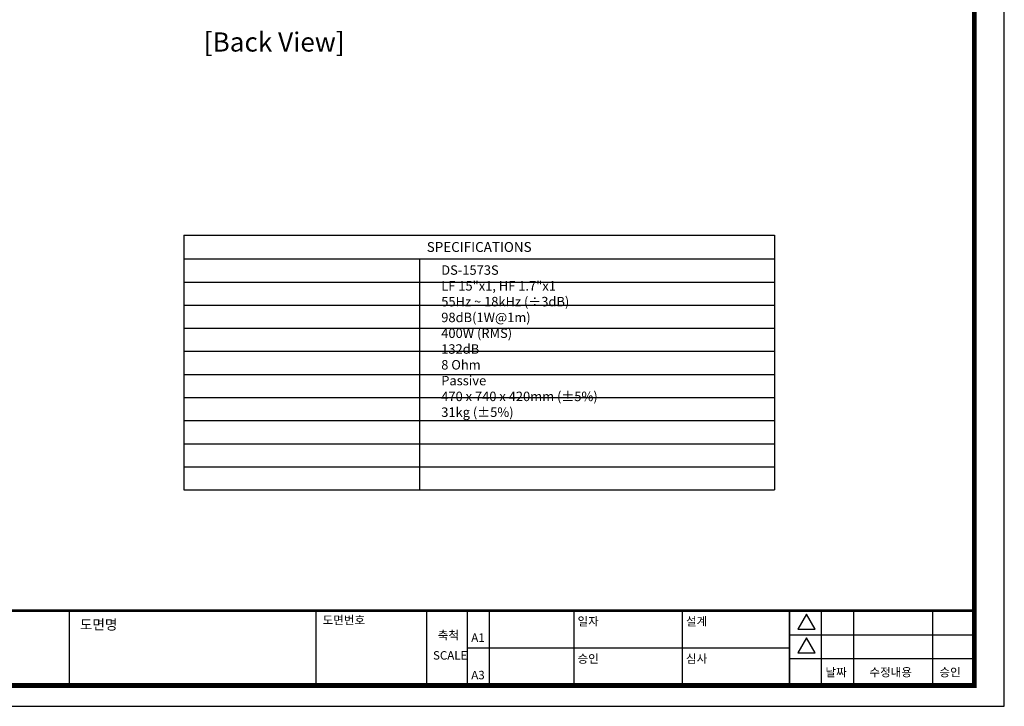
# Model space of a CAD drawing. Units: millimetres. Extents: x 958 to 4386, y -41 to 2377.
# Drawn here: x 2671 to 4386, y -41 to 1154 of the extents above; entities that cross this region are included whole.
import ezdxf
from ezdxf.enums import TextEntityAlignment as Align

# ---------------------------------------------------------------- set-up
doc = ezdxf.new("R2010")
doc.units = ezdxf.units.MM
doc.layers.add('Sovico-Txt', color=3, linetype='Continuous')
doc.styles.get("Standard").update_dxf_attribs({"font": 'malgun.ttf'})

# ---------------------------------------------------------------- blocks, each defined once
blk = doc.blocks.new('도각')
at = {"color": 0}
for p, q in [((45086, 5954), (45086, 9014)), ((55199, 5959), (55199, 9019)), ((59727, 9019), (59727, 5959)), ((61393, 9019), (61393, 5959)), ((62294, 9019), (62294, 5959)), ((65757, 9019), (65757, 5959)), ((70201, 9019), (70201, 5959)), ((74605, 5959), (74605, 9019)), ((74605, 9019), (74605, 5959)), ((74605, 9019), (74605, 5959)), ((75904, 9019), (75904, 5959)), ((77222, 9019), (77222, 5959)), ((80470, 9019), (80470, 5959)), ((75297, 8875), (74940, 8263)), ((75654, 8263), (75297, 8875)), ((74940, 8263), (75654, 8263)), ((74605, 8026), (82180, 8026)), ((75297, 7908), (74940, 7296)), ((75654, 7296), (75297, 7908)), ((61393, 7489), (74605, 7489)), ((74940, 7296), (75654, 7296)), ((74605, 7059), (82180, 7059))]:
    blk.add_line(p, q, dxfattribs=at)
blk.add_lwpolyline([(83409, 62000), (2709, 62000), (2709, 5100), (83409, 5100)], close=True, dxfattribs=at)
at = {"color": 0, "const_width": 204}
blk.add_lwpolyline([(3938, 61146), (82180, 61146), (82180, 5954), (3938, 5954)], close=True, dxfattribs=at)
at = {"color": 0, "const_width": 102}
blk.add_lwpolyline([(3938, 9019), (82180, 9019)], dxfattribs=at)
at = {"color": 0, "linetype": 'Continuous'}
for s, height, p in [('도면명', 408, (45515, 8242)), ('도면번호', 346.8, (55466, 8458)), ('일자', 346.8, (65916, 8409)), ('설계', 346.8, (70360, 8409)), ('축척', 346.8, (60185, 7842)), ('A1', 346.8, (61558, 7741)), ('SCALE', 346.8, (59991, 7014)), ('승인', 346.8, (65916, 6879)), ('심사', 346.8, (70360, 6879)), ('A3', 346.8, (61558, 6206))]:
    blk.add_text(s, height=height, dxfattribs=at).set_placement(p)
at = {"color": 0}
for s, p in [('날짜', (76077, 6324)), ('수정내용', (77881, 6324)), ('승인', (80750, 6324))]:
    blk.add_text(s, height=346.8, dxfattribs=at).set_placement(p)
blk = doc.blocks.new('*T15')
at = {"color": 0, "linetype": 'ByBlock', "lineweight": -2, "transparency": 16777216}
for p, q in [((0, 0), (1028.5, 0)), ((0, 0), (0, -443.7)), ((1028.5, 0), (1028.5, -443.7)), ((0, -41.6), (1028.5, -41.6)), ((410.2, -41.6), (410.2, -443.7)), ((0, -81.8), (1028.5, -81.8)), ((0, -122), (1028.5, -122)), ((0, -162.2), (1028.5, -162.2)), ((0, -202.4), (1028.5, -202.4)), ((0, -242.6), (1028.5, -242.6)), ((0, -282.8), (1028.5, -282.8)), ((0, -323.1), (1028.5, -323.1)), ((0, -363.3), (1028.5, -363.3)), ((0, -403.5), (1028.5, -403.5)), ((0, -443.7), (1028.5, -443.7))]:
    blk.add_line(p, q, dxfattribs=at)
at = {"color": 0, "transparency": 16777216, "insert": (514.3, -20.8), "char_height": 17.177, "width": 1026.486, "attachment_point": 5}
blk.add_mtext('{\\f黑体|b0|i0|c134|p49;SPECIFICATION}S', dxfattribs=at)

msp = doc.modelspace()

# ---------------------------------------------------------------- block references
at = {"xscale": 0.04248186247137547, "yscale": 0.04248186247137547, "zscale": 0.04248186247137547}
msp.add_blockref('도각', (842.45, -257.31), dxfattribs=at)
msp.add_blockref('*T15', (2957.03, 779.66))

# ---------------------------------------------------------------- texts
at = {"insert": (3405.27, 726.95), "char_height": 16.4901, "width": 739.7854, "attachment_point": 1}
msp.add_mtext('{\\f黑体|b0|i0|c134|p49;DS-\\f黑体|b0|i0|c129|p49;1573S\\P\\f黑体|b0|i0|c134|p49;LF 15"x1, HF 1.7"x1 \\H1.75714x; \\H0.56911x;\\P55Hz ~ 18kHz (÷3dB)\\H1.63333x; \\H0.61224x;\\P98dB(1W@1m)\\H1.6746x; \\H0.59716x;\\P400W (RMS)\\H1.66085x; \\H0.6021x;\\P132dB\\H1.47496x; \\H0.67799x;\\P8 Ohm \\H1.40835x; \\H0.71005x;\\PPassive\\H1.43055x; \\H0.69903x;\\P470 x 740 x 420mm (±5%)\\H1.61363x; \\H0.61972x;\\P31kg (±5%)\\H1.68117x; }', dxfattribs=at)
at = {"layer": 'Sovico-Txt', "color": 4}
msp.add_text('[Back View]', height=33.3823, dxfattribs=at).set_placement((3114.35, 1098.97), align=Align.CENTER)

doc.saveas('drawing.dxf')
